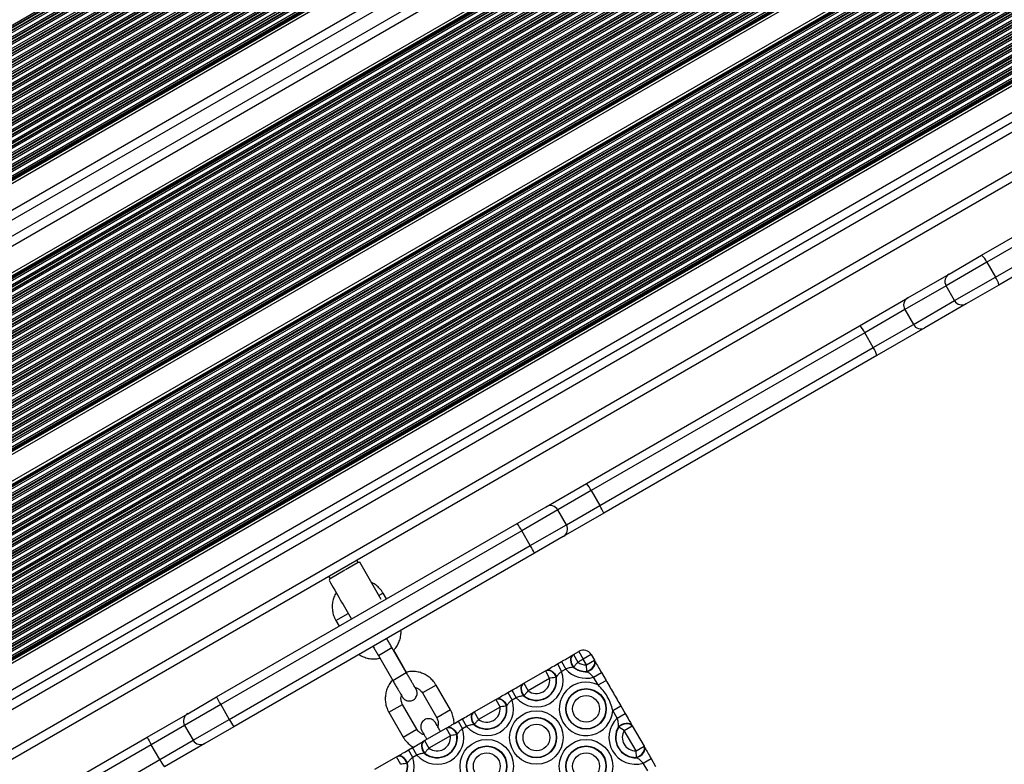
# Model space of a CAD drawing. Units: millimetres. Extents: x 504 to 13778, y 513 to 18132.
# Drawn here: x 9698 to 10041, y 6767 to 7026 of the extents above; entities that cross this region are included whole.
import ezdxf

# ---------------------------------------------------------------- set-up
doc = ezdxf.new("R2010")
doc.units = ezdxf.units.MM
doc.header["$LTSCALE"] = 100

msp = doc.modelspace()

# ---------------------------------------------------------------- linework, layer by layer
at = {"color": 8, "linetype": 'Continuous', "lineweight": 25}
for p, q in [((10063.58, 7237.07), (9325.47, 6810.92)), ((10063.88, 7236.55), (9325.77, 6810.4)), ((10063.96, 7236.41), (9325.85, 6810.26)), ((10064.31, 7235.81), (9326.2, 6809.67)), ((10064.39, 7235.67), (9326.28, 6809.53)), ((10064.69, 7235.16), (9326.58, 6809.01)), ((10065.33, 7234.04), (9327.22, 6807.89)), ((10065.63, 7233.52), (9327.52, 6807.37)), ((10065.71, 7233.38), (9327.6, 6807.23)), ((10066.06, 7232.78), (9327.95, 6806.63)), ((10066.14, 7232.64), (9328.03, 6806.49)), ((10066.44, 7232.12), (9328.33, 6805.98)), ((10067.08, 7231.01), (9328.97, 6804.86)), ((10067.38, 7230.49), (9329.27, 6804.34)), ((10067.46, 7230.35), (9329.35, 6804.2)), ((10067.81, 7229.75), (9329.7, 6803.6)), ((10067.89, 7229.61), (9329.78, 6803.46)), ((10068.19, 7229.09), (9330.08, 6802.94)), ((10068.83, 7227.98), (9330.72, 6801.83)), ((10069.13, 7227.46), (9331.02, 6801.31)), ((10069.21, 7227.32), (9331.1, 6801.17)), ((10069.56, 7226.72), (9331.45, 6800.57)), ((10069.64, 7226.58), (9331.53, 6800.43)), ((10069.94, 7226.06), (9331.83, 6799.91)), ((10070.58, 7224.95), (9332.47, 6798.8)), ((10070.88, 7224.43), (9332.77, 6798.28)), ((10070.96, 7224.29), (9332.85, 6798.14)), ((10071.31, 7223.69), (9333.2, 6797.54)), ((10071.39, 7223.55), (9333.28, 6797.4)), ((10071.69, 7223.03), (9333.58, 6796.88)), ((10072.33, 7221.91), (9334.22, 6795.77)), ((10072.63, 7221.4), (9334.52, 6795.25)), ((10072.71, 7221.26), (9334.6, 6795.11)), ((10073.06, 7220.66), (9334.95, 6794.51)), ((10073.14, 7220.52), (9335.03, 6794.37)), ((10073.44, 7220), (9335.33, 6793.85)), ((10074.08, 7218.88), (9335.97, 6792.73)), ((10074.38, 7218.36), (9336.27, 6792.22)), ((10074.46, 7218.23), (9336.35, 6792.08)), ((10074.81, 7217.63), (9336.7, 6791.48)), ((10074.89, 7217.49), (9336.78, 6791.34)), ((10075.19, 7216.97), (9337.08, 6790.82)), ((10075.83, 7215.85), (9337.72, 6789.7)), ((10076.13, 7215.33), (9338.02, 6789.18)), ((10076.21, 7215.19), (9338.1, 6789.05)), ((10076.56, 7214.6), (9338.45, 6788.45)), ((10076.64, 7214.46), (9338.53, 6788.31)), ((10076.94, 7213.94), (9338.83, 6787.79)), ((10077.58, 7212.82), (9339.47, 6786.67)), ((10077.88, 7212.3), (9339.77, 6786.15)), ((10077.96, 7212.16), (9339.85, 6786.01)), ((10078.31, 7211.57), (9340.2, 6785.42)), ((10078.39, 7211.43), (9340.28, 6785.28)), ((10078.69, 7210.91), (9340.58, 6784.76)), ((10079.33, 7209.79), (9341.22, 6783.64)), ((10079.63, 7209.27), (9341.52, 6783.12)), ((10079.71, 7209.13), (9341.6, 6782.98)), ((10080.06, 7208.53), (9341.95, 6782.39)), ((10080.14, 7208.39), (9342.03, 6782.25)), ((10080.44, 7207.88), (9342.33, 6781.73)), ((10081.08, 7206.76), (9342.97, 6780.61)), ((10081.38, 7206.24), (9343.27, 6780.09)), ((10081.46, 7206.1), (9343.35, 6779.95)), ((10081.81, 7205.5), (9343.7, 6779.35)), ((10081.89, 7205.36), (9343.78, 6779.21)), ((10082.19, 7204.84), (9344.08, 6778.7)), ((10082.83, 7203.73), (9344.72, 6777.58)), ((10083.13, 7203.21), (9345.02, 6777.06)), ((10083.21, 7203.07), (9345.1, 6776.92)), ((10083.56, 7202.47), (9345.45, 6776.32)), ((10083.64, 7202.33), (9345.53, 6776.18)), ((10083.94, 7201.81), (9345.83, 6775.67)), ((10084.58, 7200.7), (9346.47, 6774.55)), ((10084.88, 7200.18), (9346.77, 6774.03)), ((10084.96, 7200.04), (9346.85, 6773.89)), ((10085.31, 7199.44), (9347.2, 6773.29)), ((10085.39, 7199.3), (9347.28, 6773.15)), ((10085.69, 7198.78), (9347.58, 6772.63)), ((10086.33, 7197.67), (9348.22, 6771.52)), ((10086.63, 7197.15), (9348.52, 6771)), ((10086.71, 7197.01), (9348.6, 6770.86)), ((10086.92, 7196.65), (9348.81, 6770.51)), ((10087.03, 7196.45), (9348.92, 6770.3)), ((10091.51, 7188.7), (9353.4, 6762.55)), ((9358.8, 6753.2), (10096.91, 7179.34)), ((9383.44, 6757.08), (10101.39, 7171.59)), ((9384.09, 6757.19), (10101.51, 7171.39)), ((9385.13, 6757.32), (10101.71, 7171.04)), ((9385.51, 6757.35), (10101.79, 7170.9)), ((9386.81, 6757.41), (10102.09, 7170.38)), ((9389.22, 6757.31), (10102.73, 7169.26)), ((9390.1, 6757.13), (10103.03, 7168.74)), ((9390.29, 6757.06), (10103.11, 7168.6)), ((9391.42, 6756.91), (10103.46, 7168)), ((9391.63, 6756.84), (10103.54, 7167.86)), ((9392.41, 6756.6), (10103.84, 7167.35)), ((9394.08, 6756.08), (10104.48, 7166.23)), ((9394.74, 6755.77), (10104.78, 7165.71)), ((9394.91, 6755.68), (10104.86, 7165.57)), ((9395.62, 6755.29), (10105.21, 7164.97)), ((9395.78, 6755.2), (10105.29, 7164.83)), ((9396.4, 6754.87), (10105.59, 7164.31)), ((9397.65, 6754.1), (10106.23, 7163.2)), ((9398.13, 6753.69), (10106.53, 7162.68)), ((9398.27, 6753.57), (10106.61, 7162.54)), ((9398.83, 6753.1), (10106.96, 7161.94)), ((9398.96, 6752.99), (10107.04, 7161.8)), ((9399.44, 6752.58), (10107.34, 7161.28)), ((9400.49, 6751.69), (10107.98, 7160.17)), ((9400.96, 6751.27), (10108.28, 7159.65)), ((9401.06, 6751.15), (10108.36, 7159.51)), ((9401.49, 6750.6), (10108.71, 7158.91)), ((9401.59, 6750.47), (10108.79, 7158.77)), ((9401.97, 6750), (10109.09, 7158.25)), ((9402.78, 6748.98), (10109.73, 7157.14)), ((9403.16, 6748.5), (10110.03, 7156.62)), ((9403.26, 6748.37), (10110.11, 7156.48)), ((9403.69, 6747.83), (10110.46, 7155.88)), ((9403.79, 6747.7), (10110.54, 7155.74)), ((9404.15, 6747.22), (10110.84, 7155.22)), ((9404.8, 6746.1), (10111.48, 7154.1)), ((9428.98, 6759.37), (10111.78, 7153.59)), ((9429.56, 6759.52), (10111.86, 7153.45)), ((9430.81, 6759.44), (10112.21, 7152.85)), ((9431.02, 6759.38), (10112.29, 7152.71)), ((9431.66, 6759.06), (10112.59, 7152.19)), ((9432.58, 6758.1), (10113.23, 7151.07)), ((9432.88, 6757.58), (10113.53, 7150.56)), ((9432.96, 6757.44), (10113.61, 7150.42)), ((9433.31, 6756.84), (10113.96, 7149.82)), ((9433.39, 6756.7), (10114.04, 7149.68)), ((9433.69, 6756.19), (10114.34, 7149.16)), ((9434.33, 6755.07), (10114.98, 7148.04)), ((9434.63, 6754.55), (10115.28, 7147.52)), ((9434.71, 6754.41), (10115.36, 7147.38)), ((9435.06, 6753.81), (10115.71, 7146.79)), ((9435.14, 6753.67), (10115.79, 7146.65)), ((9435.44, 6753.15), (10116.09, 7146.13)), ((9436.08, 6752.04), (10116.73, 7145.01)), ((9436.38, 6751.52), (10117.03, 7144.49)), ((9436.46, 6751.38), (10117.11, 7144.35)), ((9436.81, 6750.78), (10117.46, 7143.76)), ((9436.89, 6750.64), (10117.54, 7143.62)), ((9437.19, 6750.12), (10117.84, 7143.1)), ((9437.83, 6749.01), (10116.75, 7140.98)), ((9438.13, 6748.49), (10117.05, 7140.46)), ((9438.21, 6748.35), (10117.13, 7140.32)), ((9438.56, 6747.75), (10117.48, 7139.72)), ((9438.64, 6747.61), (10117.56, 7139.58)), ((9438.94, 6747.09), (10117.86, 7139.07)), ((9439.58, 6745.98), (10118.5, 7137.95)), ((9439.88, 6745.46), (10118.8, 7137.43)), ((9439.96, 6745.32), (10118.88, 7137.29)), ((9440.31, 6744.72), (10119.23, 7136.69)), ((9440.39, 6744.58), (10119.31, 7136.55)), ((9440.69, 6744.06), (10119.61, 7136.04)), ((9441.33, 6742.94), (10120.25, 7134.92)), ((9441.63, 6742.43), (10120.55, 7134.4)), ((9441.71, 6742.29), (10120.63, 7134.26)), ((9442.06, 6741.69), (10120.98, 7133.66)), ((9442.14, 6741.55), (10121.06, 7133.52)), ((9442.44, 6741.03), (10121.36, 7133)), ((9443.08, 6739.91), (10122, 7131.89)), ((9443.38, 6739.39), (10122.3, 7131.37)), ((9443.46, 6739.26), (10121.94, 7130.98)), ((9443.81, 6738.66), (10121.25, 7129.78)), ((9443.89, 6738.52), (10121.16, 7129.54)), ((9444.19, 6738), (10120.92, 7128.71)), ((9444.83, 6736.88), (10120.89, 7127.21)), ((9445.13, 6736.36), (10121.19, 7126.69)), ((9445.21, 6736.22), (10121.27, 7126.55)), ((9445.56, 6735.63), (10121.62, 7125.95)), ((9445.64, 6735.49), (10121.7, 7125.81)), ((9445.94, 6734.97), (10122, 7125.29)), ((9446.58, 6733.85), (10122.64, 7124.17)), ((9446.88, 6733.33), (10122.94, 7123.66)), ((9446.96, 6733.19), (10123.02, 7123.52)), ((9447.17, 6732.84), (10123.23, 7123.16)), ((9447.28, 6732.64), (10123.35, 7122.96)), ((9452.23, 6724.05), (10131.16, 7116.03)), ((9452.33, 6723.84), (10131.27, 7115.83)), ((9452.47, 6723.45), (10131.48, 7115.47)), ((9452.5, 6723.28), (10131.56, 7115.33)), ((9452.56, 6722.62), (10131.86, 7114.81)), ((9396.42, 6688.03), (10132.8, 7113.18)), ((9396.5, 6687.89), (10132.88, 7113.04)), ((9396.85, 6687.29), (10133.23, 7112.44)), ((9396.93, 6687.15), (10133.31, 7112.3)), ((9397.23, 6686.64), (10133.61, 7111.78)), ((9410.19, 6692.63), (10133.8, 7110.4)), ((9451.8, 6720.7), (10132.5, 7113.7)), ((9414.22, 6694.27), (10130.37, 7107.73)), ((9415.03, 6694.54), (10129.73, 7107.18)), ((9417.93, 6695.42), (10127.52, 7105.1)), ((9418.52, 6695.58), (10127.09, 7104.67)), ((9420.53, 6696.05), (10125.67, 7103.16)), ((9424.21, 6696.68), (10123.28, 7100.29)), ((9425.72, 6696.86), (10122.37, 7099.07)), ((9426.11, 6696.9), (10122.14, 7098.75)), ((9427.71, 6697.03), (10121.23, 7097.43)), ((9428.07, 6697.05), (10120.79, 7096.99)), ((9429.36, 6697.1), (10120.19, 7095.96)), ((9431.95, 6697.11), (10118.9, 7093.72)), ((9492.99, 6731.66), (10059.03, 7058.46)), ((9493.35, 6731.68), (10058.84, 7058.17)), ((9494.39, 6731.49), (10058.48, 7057.16)), ((9494.58, 6731.41), (10058.46, 7056.96)), ((9495.16, 6731.05), (10058.47, 7056.28)), ((9496, 6730.05), (10058.92, 7055.05)), ((9496.3, 6729.53), (10059.22, 7054.53)), ((9496.38, 6729.39), (10059.3, 7054.39)), ((9496.73, 6728.79), (10059.65, 7053.79)), ((9496.81, 6728.65), (10059.73, 7053.65)), ((9497.11, 6728.14), (10060.03, 7053.14)), ((9497.75, 6727.02), (10060.67, 7052.02)), ((9498.05, 6726.5), (10060.97, 7051.5)), ((9498.13, 6726.36), (10061.05, 7051.36)), ((9498.48, 6725.76), (10060.96, 7050.51)), ((9498.56, 6725.62), (10061.04, 7050.37)), ((9498.86, 6725.1), (10061.34, 7049.85)), ((9499.5, 6723.99), (10061.99, 7048.74)), ((9499.8, 6723.47), (10062.29, 7048.22)), ((9499.88, 6723.33), (10062.37, 7048.08)), ((9500.23, 6722.73), (10062.71, 7047.48)), ((9500.31, 6722.59), (10062.79, 7047.34)), ((9500.61, 6722.07), (10063.09, 7046.82)), ((9501.25, 6720.96), (10063.74, 7045.71)), ((9501.55, 6720.44), (10064.04, 7045.19)), ((9501.63, 6720.3), (10064.12, 7045.05)), ((9501.98, 6719.7), (10064.46, 7044.45)), ((9502.06, 6719.56), (10064.54, 7044.31)), ((9502.36, 6719.04), (10064.84, 7043.79)), ((9503, 6717.92), (10065.49, 7042.67)), ((9503.3, 6717.41), (10065.79, 7042.16)), ((9503.38, 6717.27), (10065.87, 7042.02)), ((9503.73, 6716.67), (10066.21, 7041.42)), ((9503.81, 6716.53), (10066.29, 7041.28)), ((9504.11, 6716.01), (10066.59, 7040.76)), ((9504.75, 6714.89), (10067.24, 7039.64)), ((9505.05, 6714.38), (10067.54, 7039.13)), ((9505.13, 6714.24), (10067.62, 7038.99)), ((9505.48, 6713.64), (10067.96, 7038.39)), ((9505.56, 6713.5), (10068.04, 7038.25)), ((9505.86, 6712.98), (10068.34, 7037.73)), ((9513.66, 6716), (10061.89, 7032.51)), ((9515.52, 6716.38), (10060.75, 7031.16)), ((9515.88, 6716.4), (10060.44, 7030.8)), ((9517.38, 6716.47), (10059.39, 7029.39)), ((9517.74, 6716.49), (10059.24, 7029.12)), ((9519.04, 6716.55), (10058.7, 7028.12)), ((9521.14, 6716.27), (10057.75, 7026.09)), ((9522.04, 6716.1), (10057.49, 7025.24)), ((9522.28, 6716.05), (10057.42, 7025.02)), ((9523.3, 6715.85), (10057.12, 7024.04)), ((9523.55, 6715.8), (10057.05, 7023.82)), ((9524.08, 6715.42), (10057.12, 7023.17)), ((9525.84, 6714.94), (10056.65, 7021.41)), ((10174.16, 7021.95), (10035.17, 6941.71)), ((9526.49, 6714.63), (10056.6, 7020.69)), ((9526.66, 6714.54), (10056.59, 7020.5)), ((9527.37, 6714.15), (10056.58, 7019.69)), ((9527.53, 6714.06), (10056.58, 7019.5)), ((9528.11, 6713.7), (10056.59, 7018.82)), ((9529.29, 6712.9), (10056.7, 7017.39)), ((9529.81, 6712.5), (10056.78, 7016.75)), ((9529.95, 6712.4), (10056.8, 7016.58)), ((9530.52, 6711.93), (10056.93, 7015.85)), ((9530.65, 6711.82), (10056.96, 7015.68)), ((9531.11, 6711.4), (10057.09, 7015.07)), ((9532.07, 6710.46), (10057.42, 7013.77)), ((9532.48, 6710), (10057.61, 7013.19)), ((9532.59, 6709.88), (10057.66, 7013.03)), ((9532.86, 6709.57), (10057.8, 7012.64)), ((9533.02, 6709.39), (10057.88, 7012.42)), ((9537.1, 6701.4), (10062.75, 7004.89)), ((9537.72, 6694.84), (10068.12, 7001.06)), ((9527.68, 6675.19), (10090.16, 6999.94)), ((9897.14, 6862.02), (9885.49, 6855.29)), ((9888.49, 6850.09), (9900.14, 6856.82)), ((9885.49, 6855.29), (9872.89, 6848.02)), ((9875.89, 6842.82), (9888.49, 6850.09)), ((9824.51, 6826.23), (9823.07, 6825.39)), ((9808.06, 6816.73), (9812.36, 6819.21)), ((9822.87, 6804.49), (9827.63, 6807.24)), ((9827.87, 6795.83), (9832.63, 6798.58)), ((9843.01, 6794.18), (9838.25, 6791.43)), ((9767.88, 6787.39), (9755.28, 6780.12)), ((9826.56, 6784.68), (9831.32, 6787.43)), ((9848.01, 6785.52), (9843.25, 6782.77)), ((9758.28, 6774.92), (9770.88, 6782.19)), ((9755.28, 6780.12), (9743.63, 6773.39)), ((9831.56, 6776.02), (9836.32, 6778.77)), ((9746.63, 6768.19), (9758.28, 6774.92))]:
    msp.add_line(p, q, dxfattribs=at)
at = {"color": 7, "linetype": 'Continuous', "lineweight": 25}
for p, q in [((10087.49, 7195.66), (9349.38, 6769.51)), ((10093.01, 7186.1), (9354.9, 6759.95)), ((9357.3, 6755.79), (10095.41, 7181.94)), ((9379.98, 6756.14), (10100.93, 7172.38)), ((9447.74, 6731.85), (10124.2, 7122.4)), ((9451.78, 6724.85), (10130.7, 7116.82)), ((10038.17, 6936.51), (10210.2, 7035.84)), ((10211.13, 7032.91), (10039.35, 6933.73)), ((10033.35, 6944.12), (10165.95, 7020.68)), ((9533.59, 6708.66), (10058.22, 7011.56)), ((9537.66, 6698.27), (10065.18, 7002.83)), ((9529.18, 6672.59), (10091.66, 6997.34)), ((10021.96, 6937.55), (10033.35, 6944.12)), ((10035.17, 6941.71), (10020.93, 6933.49)), ((10035.17, 6941.71), (10038.17, 6936.51)), ((10007.56, 6929.23), (10021.96, 6937.55)), ((10023.93, 6928.29), (10038.17, 6936.51)), ((10020.93, 6933.49), (10006.53, 6925.17)), ((10023.93, 6928.29), (10020.93, 6933.49)), ((10039.35, 6933.73), (10027.96, 6927.15)), ((9990.78, 6919.54), (10007.56, 6929.23)), ((10006.53, 6925.17), (9992.54, 6917.1)), ((10006.53, 6925.17), (10009.53, 6919.98)), ((10009.53, 6919.98), (10023.93, 6928.29)), ((10027.96, 6927.15), (10013.56, 6918.84)), ((9895.52, 6864.55), (9990.78, 6919.54)), ((9995.54, 6911.9), (10009.53, 6919.98)), ((10013.56, 6918.84), (9996.78, 6909.15)), ((9992.54, 6917.1), (9897.14, 6862.02)), ((9995.54, 6911.9), (9992.54, 6917.1)), ((9900.14, 6856.82), (9995.54, 6911.9)), ((9996.78, 6909.15), (9901.52, 6854.15)), ((9881.39, 6856.39), (9895.52, 6864.55)), ((9897.14, 6862.02), (9900.14, 6856.82)), ((9871.32, 6850.57), (9881.39, 6856.39)), ((9888.49, 6850.09), (9885.49, 6855.29)), ((9901.52, 6854.15), (9887.39, 6846)), ((9766.46, 6790.03), (9871.32, 6850.57)), ((9872.89, 6848.02), (9767.88, 6787.39)), ((9875.89, 6842.82), (9872.89, 6848.02)), ((9887.39, 6846), (9877.32, 6840.18)), ((9770.88, 6782.19), (9875.89, 6842.82)), ((9877.32, 6840.18), (9772.46, 6779.64)), ((9815.8, 6836.98), (9811.37, 6834.43)), ((9815.8, 6836.98), (9815.33, 6837.8)), ((9823.84, 6824.05), (9816.36, 6837)), ((9811.21, 6834.21), (9806.04, 6831.22)), ((9805.51, 6832.13), (9806.04, 6831.22)), ((9825.67, 6824.22), (9824.51, 6826.23)), ((9808.06, 6816.73), (9809.22, 6814.72)), ((9832.63, 6798.58), (9827.63, 6807.24)), ((9832.7, 6798.62), (9828.22, 6806.38)), ((9890.71, 6804.66), (9890.83, 6804.73)), ((9890.96, 6804.8), (9892.81, 6805.87)), ((9890.96, 6804.8), (9892.46, 6802.2)), ((9892.81, 6805.87), (9892.98, 6805.97)), ((9892.81, 6805.87), (9894.31, 6803.27)), ((9897.08, 6804.87), (9894.31, 6803.27)), ((9897.08, 6804.87), (9898.26, 6802.82)), ((9822.87, 6804.49), (9827.87, 6795.83)), ((9885.32, 6801.55), (9886.78, 6802.39)), ((9885.32, 6801.55), (9886.82, 6798.95)), ((9886.78, 6802.39), (9888.28, 6799.79)), ((9894.31, 6803.27), (9892.46, 6802.2)), ((9895.49, 6801.22), (9894.31, 6803.27)), ((9895.49, 6801.22), (9898.26, 6802.82)), ((9898.26, 6802.82), (9898.33, 6802.7)), ((9873.64, 6794.8), (9881.14, 6799.13)), ((9881.14, 6799.13), (9882.64, 6796.53)), ((9881.27, 6799.21), (9881.39, 6799.28)), ((9888.28, 6799.79), (9886.82, 6798.95)), ((9891.01, 6800.47), (9890.88, 6800.41)), ((9895.56, 6798.96), (9895.49, 6801.22)), ((9895.67, 6798.84), (9895.56, 6798.96)), ((9897.96, 6796.95), (9900.73, 6798.55)), ((9900.73, 6798.55), (9902.3, 6795.82)), ((9873.39, 6794.66), (9873.51, 6794.73)), ((9873.64, 6794.8), (9875.14, 6792.2)), ((9882.64, 6796.53), (9875.14, 6792.2)), ((9884.98, 6797.01), (9884.87, 6796.93)), ((9899.53, 6794.22), (9897.96, 6796.95)), ((9899.53, 6794.22), (9902.3, 6795.82)), ((9838.25, 6791.43), (9843.25, 6782.77)), ((9848.01, 6785.52), (9843.01, 6794.18)), ((9868, 6791.55), (9869.46, 6792.39)), ((9868, 6791.55), (9869.5, 6788.95)), ((9869.46, 6792.39), (9870.96, 6789.79)), ((9756.38, 6784.21), (9766.46, 6790.03)), ((9856.32, 6784.8), (9863.82, 6789.13)), ((9863.82, 6789.13), (9865.32, 6786.53)), ((9863.95, 6789.21), (9864.07, 6789.28)), ((9870.96, 6789.79), (9869.5, 6788.95)), ((9873.69, 6790.47), (9873.55, 6790.41)), ((9742.25, 6776.05), (9756.38, 6784.21)), ((9767.88, 6787.39), (9770.88, 6782.19)), ((9826.56, 6784.68), (9831.56, 6776.02)), ((9836.32, 6778.77), (9831.32, 6787.43)), ((9856.07, 6784.66), (9856.19, 6784.73)), ((9856.32, 6784.8), (9857.82, 6782.2)), ((9865.32, 6786.53), (9857.82, 6782.2)), ((9867.66, 6787.01), (9867.55, 6786.93)), ((9904.64, 6785.37), (9907.41, 6786.97)), ((9906.22, 6782.64), (9904.64, 6785.37)), ((9906.22, 6782.64), (9908.99, 6784.24)), ((9907.41, 6786.97), (9908.99, 6784.24)), ((9850.68, 6781.55), (9852.14, 6782.39)), ((9850.68, 6781.55), (9852.18, 6778.95)), ((9852.14, 6782.39), (9853.64, 6779.79)), ((9755.28, 6780.12), (9758.28, 6774.92)), ((9772.46, 6779.64), (9762.38, 6773.82)), ((9839, 6774.8), (9846.5, 6779.13)), ((9846.5, 6779.13), (9848, 6776.53)), ((9846.63, 6779.21), (9846.75, 6779.28)), ((9853.64, 6779.79), (9852.18, 6778.95)), ((9856.37, 6780.47), (9856.23, 6780.41)), ((9906.76, 6779.56), (9906.71, 6779.71)), ((9908.68, 6778.37), (9906.76, 6779.56)), ((9908.68, 6778.37), (9911.46, 6779.97)), ((9912.81, 6771.22), (9908.68, 6778.37)), ((9911.39, 6780.09), (9911.46, 6779.97)), ((9911.46, 6779.97), (9915.58, 6772.82)), ((9647, 6721.06), (9742.25, 6776.05)), ((9762.38, 6773.82), (9748.25, 6765.66)), ((9838.75, 6774.66), (9838.87, 6774.73)), ((9839, 6774.8), (9840.5, 6772.2)), ((9848, 6776.53), (9840.5, 6772.2)), ((9850.34, 6777.01), (9850.23, 6776.93)), ((9743.63, 6773.39), (9648.23, 6718.31)), ((9746.63, 6768.19), (9743.63, 6773.39)), ((9833.36, 6771.55), (9834.82, 6772.39)), ((9834.86, 6768.95), (9833.36, 6771.55)), ((9836.32, 6769.79), (9834.82, 6772.39)), ((9839.05, 6770.47), (9838.91, 6770.41)), ((9912.81, 6771.22), (9915.58, 6772.82)), ((9912.89, 6768.96), (9912.81, 6771.22)), ((9915.58, 6772.82), (9915.65, 6772.7)), ((9651.23, 6713.11), (9746.63, 6768.19)), ((9821.68, 6764.8), (9829.18, 6769.13)), ((9830.68, 6766.53), (9829.18, 6769.13)), ((9829.31, 6769.21), (9829.43, 6769.28)), ((9833.02, 6767.01), (9832.91, 6766.93)), ((9836.32, 6769.79), (9834.86, 6768.95)), ((9912.99, 6768.84), (9912.89, 6768.96)), ((9915.28, 6766.95), (9918.05, 6768.55)), ((9916.85, 6764.22), (9915.28, 6766.95)), ((9918.05, 6768.55), (9919.62, 6765.82))]:
    msp.add_line(p, q, dxfattribs=at)
at = {"color": 7, "linetype": 'Continuous', "lineweight": 25, "flags": 128}
for points in [[(9890.83, 6804.73), (9890.47, 6804.43), (9890.2, 6804.01), (9890.05, 6803.49), (9890.01, 6802.9), (9890.1, 6802.27), (9890.3, 6801.63), (9890.61, 6801.02), (9891.01, 6800.47)], [(9890.71, 6804.66), (9890.35, 6804.36), (9890.09, 6803.94), (9889.93, 6803.43), (9889.89, 6802.84), (9889.98, 6802.21), (9890.18, 6801.58), (9890.48, 6800.97), (9890.88, 6800.41)], [(9895.56, 6798.96), (9896.26, 6799.24), (9896.92, 6799.63), (9897.49, 6800.11), (9897.95, 6800.65), (9898.27, 6801.22), (9898.44, 6801.8), (9898.43, 6802.34), (9898.26, 6802.82)], [(9895.67, 6798.84), (9896.36, 6799.12), (9897.01, 6799.51), (9897.58, 6799.99), (9898.04, 6800.53), (9898.35, 6801.11), (9898.51, 6801.68), (9898.5, 6802.22), (9898.33, 6802.7)], [(9881.27, 6799.21), (9881.71, 6799.37), (9882.21, 6799.39), (9882.74, 6799.27), (9883.26, 6799), (9883.77, 6798.61), (9884.22, 6798.12), (9884.59, 6797.55), (9884.87, 6796.93)], [(9881.39, 6799.28), (9881.83, 6799.44), (9882.33, 6799.46), (9882.85, 6799.34), (9883.38, 6799.08), (9883.88, 6798.69), (9884.33, 6798.2), (9884.7, 6797.63), (9884.98, 6797.01)], [(9873.39, 6794.66), (9873.03, 6794.36), (9872.76, 6793.94), (9872.61, 6793.43), (9872.57, 6792.84), (9872.66, 6792.21), (9872.85, 6791.58), (9873.16, 6790.97), (9873.55, 6790.41)], [(9873.51, 6794.73), (9873.15, 6794.43), (9872.88, 6794.01), (9872.73, 6793.49), (9872.69, 6792.9), (9872.78, 6792.27), (9872.98, 6791.63), (9873.29, 6791.02), (9873.69, 6790.47)], [(9863.95, 6789.21), (9864.39, 6789.37), (9864.89, 6789.39), (9865.42, 6789.27), (9865.94, 6789), (9866.45, 6788.61), (9866.9, 6788.12), (9867.27, 6787.55), (9867.55, 6786.93)], [(9864.07, 6789.28), (9864.51, 6789.44), (9865, 6789.46), (9865.53, 6789.34), (9866.06, 6789.08), (9866.56, 6788.69), (9867.01, 6788.2), (9867.38, 6787.63), (9867.66, 6787.01)], [(9856.07, 6784.66), (9855.71, 6784.36), (9855.44, 6783.94), (9855.29, 6783.43), (9855.25, 6782.84), (9855.34, 6782.21), (9855.53, 6781.58), (9855.84, 6780.97), (9856.23, 6780.41)], [(9856.19, 6784.73), (9855.83, 6784.43), (9855.56, 6784.01), (9855.41, 6783.49), (9855.37, 6782.9), (9855.46, 6782.27), (9855.66, 6781.63), (9855.97, 6781.02), (9856.37, 6780.47)], [(9906.71, 6779.71), (9907.3, 6780.17), (9907.96, 6780.54), (9908.66, 6780.79), (9909.36, 6780.92), (9910.02, 6780.9), (9910.59, 6780.75), (9911.06, 6780.48), (9911.39, 6780.09)], [(9906.76, 6779.56), (9907.35, 6780.03), (9908.02, 6780.4), (9908.72, 6780.66), (9909.42, 6780.79), (9910.08, 6780.78), (9910.66, 6780.63), (9911.13, 6780.35), (9911.46, 6779.97)], [(9846.63, 6779.21), (9847.07, 6779.37), (9847.57, 6779.39), (9848.1, 6779.27), (9848.62, 6779), (9849.13, 6778.61), (9849.58, 6778.12), (9849.95, 6777.55), (9850.23, 6776.93)], [(9846.75, 6779.28), (9847.19, 6779.44), (9847.68, 6779.46), (9848.21, 6779.34), (9848.74, 6779.08), (9849.24, 6778.69), (9849.69, 6778.2), (9850.06, 6777.63), (9850.34, 6777.01)], [(9838.75, 6774.66), (9838.39, 6774.36), (9838.12, 6773.94), (9837.97, 6773.43), (9837.93, 6772.84), (9838.01, 6772.21), (9838.21, 6771.58), (9838.52, 6770.97), (9838.91, 6770.41)], [(9838.87, 6774.73), (9838.51, 6774.43), (9838.24, 6774.01), (9838.09, 6773.49), (9838.05, 6772.9), (9838.14, 6772.27), (9838.34, 6771.63), (9838.65, 6771.02), (9839.05, 6770.47)], [(9912.89, 6768.96), (9913.58, 6769.24), (9914.24, 6769.63), (9914.81, 6770.11), (9915.27, 6770.65), (9915.59, 6771.22), (9915.76, 6771.8), (9915.75, 6772.34), (9915.58, 6772.82)], [(9912.99, 6768.84), (9913.68, 6769.12), (9914.33, 6769.51), (9914.9, 6769.99), (9915.36, 6770.53), (9915.67, 6771.11), (9915.83, 6771.68), (9915.82, 6772.22), (9915.65, 6772.7)], [(9832.91, 6766.93), (9832.63, 6767.55), (9832.26, 6768.12), (9831.8, 6768.61), (9831.3, 6769), (9830.78, 6769.27), (9830.25, 6769.39), (9829.75, 6769.37), (9829.31, 6769.21)], [(9833.02, 6767.01), (9832.74, 6767.63), (9832.37, 6768.2), (9831.92, 6768.69), (9831.41, 6769.08), (9830.89, 6769.34), (9830.36, 6769.46), (9829.87, 6769.44), (9829.43, 6769.28)]]:
    msp.add_lwpolyline(points, dxfattribs=at)
at = {"color": 7, "linetype": 'Continuous', "lineweight": 25}
for centre, radius in [((9895.33, 6785.89), 7.06), ((9895.33, 6785.89), 6.94), ((9895.33, 6785.89), 4.67), ((9878.01, 6775.89), 9.33), ((9878.01, 6775.89), 7.06), ((9878.01, 6775.89), 6.94), ((9878.01, 6775.89), 4.67), ((9860.69, 6765.89), 9.33), ((9895.33, 6765.89), 9.33), ((9860.69, 6765.89), 7.06), ((9860.69, 6765.89), 6.94), ((9860.69, 6765.89), 4.67), ((9895.33, 6765.89), 7.06), ((9895.33, 6765.89), 6.94), ((9895.33, 6765.89), 4.67)]:
    msp.add_circle(centre, radius, dxfattribs=at)
for centre, radius, start, end in [((10029.21, 6939.12), 6.49, 23.4602, 50.396), ((10023.48, 6935), 2.96, 120.7534, 210.7341), ((10032.95, 6932.65), 6.49, 9.604, 36.5398), ((10009.08, 6926.69), 2.96, 120.7534, 210.7341), ((10026.51, 6929.74), 2.96, 209.2659, 299.2466), ((9985.63, 6913.96), 7.59, 24.3888, 47.3063), ((10012.11, 6921.42), 2.96, 209.2659, 299.2466), ((9989.37, 6907.48), 7.59, 12.6937, 35.6112), ((9882.45, 6854.4), 16.54, 27.4072, 37.8216), ((9882.89, 6853.79), 3, 30, 120), ((9886.2, 6847.91), 16.54, 22.1784, 32.5928), ((9851.24, 6836.38), 24.58, 28.2535, 35.2527), ((9885.89, 6848.59), 3, 300, 30), ((9854.99, 6829.89), 24.58, 24.7473, 31.7465), ((9816.36, 6828), 9, 90, 93.6122), ((9813.53, 6826.24), 9, 146.3878, 150.0005), ((10075.79, 6980.14), 308.62, 208.9528, 210.3999), ((10177.74, 7034.37), 424.03, 209.7487, 210.78), ((9894.48, 6803.37), 3, 30, 120), ((9895.33, 6805.89), 4.67, 232.1292, 271.9244), ((9878.01, 6795.89), 9.33, 220.8842, 19.1158), ((9895.33, 6805.89), 9.33, 220.8842, 286.3546), ((9895.33, 6805.89), 7.06, 230.8762, 272.7204), ((9895.33, 6805.89), 6.94, 231.4466, 271.9244), ((9878.01, 6795.89), 7.06, 230.8762, 9.1238), ((9878.01, 6795.89), 6.94, 231.4466, 8.5534), ((9878.01, 6795.89), 4.67, 232.1292, 7.8708), ((9895.33, 6785.89), 9.33, 63.2362, 356.7638), ((9788.78, 6800.32), 24.58, 204.7473, 211.7465), ((9860.69, 6785.89), 9.33, 220.8842, 19.1158), ((9757.88, 6781.62), 3, 120, 210), ((9860.69, 6785.89), 7.06, 230.8762, 9.1238), ((9860.69, 6785.89), 6.94, 231.4466, 8.5534), ((9860.69, 6785.89), 4.67, 232.1292, 7.8708), ((9792.53, 6793.83), 24.58, 208.2535, 215.2527), ((9912.65, 6775.89), 9.33, 133.6454, 286.3546), ((9843.37, 6775.89), 9.33, 220.8842, 19.1158), ((9912.65, 6775.89), 7.06, 147.2796, 272.7204), ((9912.65, 6775.89), 6.94, 148.0756, 271.9244), ((9912.65, 6775.89), 4.67, 148.0756, 271.9244), ((9757.57, 6782.3), 16.54, 202.1784, 212.5928), ((9760.88, 6776.42), 3, 210, 300), ((9843.37, 6775.89), 7.06, 230.8762, 9.1238), ((9843.37, 6775.89), 6.94, 231.4466, 8.5534), ((9843.37, 6775.89), 4.67, 232.1292, 7.8708), ((9761.32, 6775.81), 16.54, 207.4072, 217.8216), ((9826.05, 6765.89), 9.33, 220.8842, 19.1158), ((9826.05, 6765.89), 7.06, 230.8762, 9.1238), ((9826.05, 6765.89), 6.94, 231.4466, 8.5534)]:
    msp.add_arc(centre, radius, start, end, dxfattribs=at)
for points, knots in [([(9824.51, 6826.23), (9824.32, 6826.53), (9823.83, 6827.33), (9822.8, 6828.45), (9821.61, 6829.42), (9820.75, 6829.83), (9820.41, 6829.99)], [0, 0, 0, 0, 0.19005, 0.496324, 0.802858, 1, 1, 1, 1]), ([(9808.23, 6826.45), (9808.13, 6826.31), (9807.69, 6825.68), (9807.21, 6824.42), (9806.81, 6822.73), (9806.74, 6820.99), (9806.99, 6819.26), (9807.46, 6817.83), (9807.9, 6817.03), (9808.06, 6816.73)], [0, 0, 0, 0, 0.053193, 0.222666, 0.39214, 0.561613, 0.731087, 0.900561, 1, 1, 1, 1]), ([(9828.22, 6806.38), (9828.37, 6806.53), (9828.94, 6807.09), (9829.67, 6808.28), (9830.38, 6809.87), (9830.73, 6811.56), (9830.85, 6812.73), (9830.77, 6813.31), (9830.77, 6813.31)], [0, 0, 0, 0, 0.086438, 0.314797, 0.543155, 0.771514, 0.999872, 1, 1, 1, 1]), ([(9827.63, 6807.24), (9827.5, 6807.46), (9827.13, 6808.11), (9826.54, 6809.14), (9826.05, 6810), (9825.83, 6810.38), (9825.8, 6810.43)], [0, 0, 0, 0, 0.195095, 0.567842, 0.940982, 1, 1, 1, 1]), ([(9816.12, 6804.85), (9816.13, 6804.84), (9816.6, 6804.47), (9817.7, 6803.99), (9819.35, 6803.45), (9821.08, 6803.28), (9822.47, 6803.33), (9823.25, 6803.55), (9823.47, 6803.61)], [0, 0, 0, 0, 0.0071672, 0.2332083, 0.4592493, 0.6852901, 0.9113307, 1, 1, 1, 1]), ([(9821.03, 6807.68), (9821.15, 6807.48), (9821.47, 6806.92), (9822.07, 6805.89), (9822.57, 6805.01), (9822.83, 6804.55), (9822.87, 6804.49)], [0, 0, 0, 0, 0.219024, 0.594035, 0.949154, 1, 1, 1, 1]), ([(9890.83, 6804.73), (9890.83, 6804.73), (9890.85, 6804.74), (9890.9, 6804.76), (9890.94, 6804.79), (9890.96, 6804.8)], [0, 0, 0, 0, 0.076701, 0.538683, 1, 1, 1, 1]), ([(9881.54, 6799.36), (9881.58, 6799.39), (9882.1, 6799.68), (9883.31, 6800.39), (9884.64, 6801.15), (9885.32, 6801.55)], [0, 0, 0, 0, 0.039696, 0.500922, 1, 1, 1, 1]), ([(9886.78, 6802.39), (9886.9, 6802.45), (9887.67, 6802.9), (9889.07, 6803.71), (9890.08, 6804.29), (9890.56, 6804.57)], [0, 0, 0, 0, 0.083907, 0.56276, 1, 1, 1, 1]), ([(9892.46, 6802.2), (9892.22, 6801.91), (9891.73, 6801.31), (9891.25, 6800.75), (9891.04, 6800.5), (9891.01, 6800.47)], [0, 0, 0, 0, 0.456208, 0.921558, 1, 1, 1, 1]), ([(9898.42, 6802.55), (9898.46, 6802.48), (9898.8, 6801.89), (9899.55, 6800.59), (9900.33, 6799.23), (9900.73, 6798.55)], [0, 0, 0, 0, 0.063435, 0.528181, 1, 1, 1, 1]), ([(9835.94, 6792.91), (9835.94, 6792.91), (9835.94, 6792.92), (9835.84, 6793.07), (9835.63, 6793.43), (9835.25, 6794.07), (9834.74, 6794.95), (9834.12, 6796.02), (9833.44, 6797.19), (9832.93, 6798.07), (9832.66, 6798.53), (9832.63, 6798.58)], [0, 0, 0, 0, 0.031283, 0.1184968, 0.2422723, 0.3859402, 0.5348543, 0.6851186, 0.8358114, 0.9788578, 1, 1, 1, 1]), ([(9843.01, 6794.18), (9842.82, 6794.49), (9842.33, 6795.28), (9841.3, 6796.41), (9839.93, 6797.48), (9838.38, 6798.28), (9836.72, 6798.79), (9834.99, 6798.97), (9833.62, 6798.92), (9832.87, 6798.71), (9832.68, 6798.66)], [0, 0, 0, 0, 0.089009, 0.23245, 0.376013, 0.519576, 0.663139, 0.806703, 0.950266, 1, 1, 1, 1]), ([(9881.14, 6799.13), (9881.15, 6799.14), (9881.17, 6799.15), (9881.22, 6799.18), (9881.26, 6799.2), (9881.27, 6799.21)], [0, 0, 0, 0, 0.120242, 0.559715, 1, 1, 1, 1]), ([(9886.82, 6798.95), (9886.49, 6798.66), (9885.83, 6798.09), (9885.27, 6797.43), (9885.03, 6797.07), (9884.98, 6797.01)], [0, 0, 0, 0, 0.457773, 0.909229, 1, 1, 1, 1]), ([(9890.88, 6800.41), (9890.48, 6800.37), (9889.73, 6800.28), (9888.82, 6799.99), (9888.35, 6799.81), (9888.28, 6799.79)], [0, 0, 0, 0, 0.479339, 0.924265, 1, 1, 1, 1]), ([(9897.96, 6796.95), (9897.65, 6797.27), (9897.01, 6797.94), (9896.22, 6798.51), (9895.76, 6798.78), (9895.67, 6798.84)], [0, 0, 0, 0, 0.421052, 0.882679, 1, 1, 1, 1]), ([(9827.9, 6795.93), (9827.73, 6795.76), (9827.14, 6795.18), (9826.39, 6793.98), (9825.69, 6792.39), (9825.31, 6790.68), (9825.24, 6788.94), (9825.49, 6787.22), (9825.96, 6785.79), (9826.4, 6784.98), (9826.56, 6784.68)], [0, 0, 0, 0, 0.0605374, 0.2031662, 0.3457951, 0.4884241, 0.6310532, 0.7736825, 0.9163119, 1, 1, 1, 1]), ([(9827.87, 6795.83), (9828, 6795.61), (9828.37, 6794.97), (9828.97, 6793.92), (9829.64, 6792.77), (9830.24, 6791.75), (9830.72, 6790.93), (9831.08, 6790.32), (9831.24, 6790.06), (9831.33, 6789.91), (9831.4, 6789.81), (9831.51, 6789.65), (9831.71, 6789.43), (9832.08, 6789.11), (9832.66, 6788.78), (9833.45, 6788.6), (9834.3, 6788.66), (9835.13, 6789), (9835.78, 6789.57), (9836.19, 6790.23), (9836.38, 6790.85), (9836.42, 6791.41), (9836.37, 6791.88), (9836.28, 6792.23), (9836.2, 6792.45), (9836.14, 6792.56), (9836.1, 6792.64), (9836.05, 6792.75), (9835.97, 6792.9), (9835.83, 6793.15), (9835.74, 6793.3)], [0, 0, 0, 0, 0.036125, 0.105156, 0.174302, 0.243498, 0.312812, 0.382431, 0.45325, 0.473233, 0.485835, 0.494504, 0.509596, 0.529287, 0.563439, 0.603258, 0.641962, 0.683584, 0.726754, 0.762142, 0.792537, 0.818787, 0.84094, 0.85862, 0.870232, 0.877426, 0.88564, 0.90038, 0.937877, 1, 1, 1, 1]), ([(9869.46, 6792.39), (9869.58, 6792.45), (9870.35, 6792.9), (9871.75, 6793.71), (9872.76, 6794.29), (9873.24, 6794.57)], [0, 0, 0, 0, 0.083907, 0.56276, 1, 1, 1, 1]), ([(9873.51, 6794.73), (9873.51, 6794.73), (9873.53, 6794.74), (9873.57, 6794.76), (9873.62, 6794.79), (9873.64, 6794.8)], [0, 0, 0, 0, 0.0767011, 0.5386826, 1, 1, 1, 1]), ([(9884.87, 6796.93), (9884.59, 6796.87), (9884.02, 6796.77), (9883.19, 6796.63), (9882.74, 6796.55), (9882.64, 6796.53)], [0, 0, 0, 0, 0.445546, 0.881458, 1, 1, 1, 1]), ([(9835.7, 6793.31), (9835.76, 6793.3), (9836.18, 6793.25), (9836.91, 6792.86), (9837.73, 6792.22), (9838.09, 6791.67), (9838.25, 6791.43)], [0, 0, 0, 0, 0.049376, 0.395656, 0.741933, 1, 1, 1, 1]), ([(9864.22, 6789.36), (9864.26, 6789.39), (9864.78, 6789.68), (9865.99, 6790.39), (9867.32, 6791.15), (9868, 6791.55)], [0, 0, 0, 0, 0.039696, 0.500922, 1, 1, 1, 1]), ([(9875.14, 6792.2), (9874.9, 6791.91), (9874.41, 6791.31), (9873.93, 6790.75), (9873.72, 6790.5), (9873.69, 6790.47)], [0, 0, 0, 0, 0.456208, 0.921558, 1, 1, 1, 1]), ([(9904.64, 6785.37), (9904.41, 6786.19), (9903.93, 6787.85), (9902.81, 6790.2), (9901.34, 6792.35), (9900.14, 6793.59), (9899.53, 6794.22)], [0, 0, 0, 0, 0.248055, 0.499997, 0.747461, 1, 1, 1, 1]), ([(9831.32, 6787.43), (9831.25, 6787.57), (9831, 6788.03), (9830.78, 6788.91), (9830.74, 6789.86), (9830.92, 6790.38), (9830.98, 6790.55)], [0, 0, 0, 0, 0.140207, 0.487745, 0.836238, 1, 1, 1, 1]), ([(9863.82, 6789.13), (9863.83, 6789.14), (9863.85, 6789.15), (9863.9, 6789.18), (9863.94, 6789.2), (9863.95, 6789.21)], [0, 0, 0, 0, 0.120242, 0.559715, 1, 1, 1, 1]), ([(9869.5, 6788.95), (9869.17, 6788.66), (9868.51, 6788.09), (9867.95, 6787.43), (9867.71, 6787.07), (9867.66, 6787.01)], [0, 0, 0, 0, 0.457773, 0.909229, 1, 1, 1, 1]), ([(9873.55, 6790.41), (9873.16, 6790.37), (9872.41, 6790.28), (9871.5, 6789.99), (9871.03, 6789.81), (9870.96, 6789.79)], [0, 0, 0, 0, 0.479339, 0.924265, 1, 1, 1, 1]), ([(9849.25, 6780.72), (9849.26, 6780.9), (9849.3, 6781.66), (9849.06, 6782.99), (9848.6, 6784.42), (9848.17, 6785.22), (9848.01, 6785.52)], [0, 0, 0, 0, 0.108234, 0.452977, 0.797721, 1, 1, 1, 1]), ([(9852.14, 6782.39), (9852.26, 6782.45), (9853.03, 6782.9), (9854.43, 6783.71), (9855.44, 6784.29), (9855.92, 6784.57)], [0, 0, 0, 0, 0.0839072, 0.5627604, 1, 1, 1, 1]), ([(9856.19, 6784.73), (9856.19, 6784.73), (9856.21, 6784.74), (9856.25, 6784.76), (9856.3, 6784.79), (9856.32, 6784.8)], [0, 0, 0, 0, 0.076701, 0.538683, 1, 1, 1, 1]), ([(9867.55, 6786.93), (9867.26, 6786.87), (9866.7, 6786.77), (9865.87, 6786.63), (9865.42, 6786.55), (9865.32, 6786.53)], [0, 0, 0, 0, 0.445546, 0.881458, 1, 1, 1, 1]), ([(9908.99, 6784.24), (9909.44, 6783.46), (9910.29, 6781.99), (9910.97, 6780.8), (9911.3, 6780.24)], [0, 0, 0, 0, 0.5277355, 1, 1, 1, 1]), ([(9843.6, 6779.71), (9843.52, 6779.85), (9843.27, 6780.27), (9842.99, 6780.75), (9842.83, 6781.02), (9842.73, 6781.16), (9842.67, 6781.26), (9842.55, 6781.42), (9842.35, 6781.65), (9841.99, 6781.97), (9841.41, 6782.29), (9840.62, 6782.48), (9839.76, 6782.41), (9838.94, 6782.08), (9838.29, 6781.51), (9837.88, 6780.85), (9837.69, 6780.22), (9837.64, 6779.66), (9837.69, 6779.2), (9837.78, 6778.85), (9837.87, 6778.63), (9837.92, 6778.51), (9837.96, 6778.43), (9838.01, 6778.33), (9838.11, 6778.16), (9838.33, 6777.76), (9838.73, 6777.05), (9839.22, 6776.2), (9839.6, 6775.53), (9839.76, 6775.24)], [0, 0, 0, 0, 0.03619, 0.111637, 0.188385, 0.21004, 0.223697, 0.233091, 0.249447, 0.270787, 0.307797, 0.35095, 0.392894, 0.438, 0.484783, 0.523133, 0.556073, 0.58452, 0.608528, 0.627689, 0.640272, 0.648069, 0.656971, 0.672944, 0.71358, 0.786916, 0.865211, 0.940851, 1, 1, 1, 1]), ([(9844.53, 6777.99), (9844.48, 6778.07), (9844.21, 6778.54), (9843.8, 6779.26), (9843.33, 6780.08), (9843.03, 6780.61), (9842.89, 6780.88), (9842.88, 6780.89), (9842.88, 6780.9)], [0, 0, 0, 0, 0.048901, 0.280309, 0.511222, 0.740802, 0.922671, 1, 1, 1, 1]), ([(9843.25, 6782.77), (9843.32, 6782.64), (9843.56, 6782.18), (9843.79, 6781.3), (9843.82, 6780.37), (9843.65, 6779.86), (9843.6, 6779.71)], [0, 0, 0, 0, 0.142617, 0.496128, 0.850611, 1, 1, 1, 1]), ([(9846.9, 6779.36), (9846.94, 6779.39), (9847.46, 6779.68), (9848.67, 6780.39), (9849.99, 6781.15), (9850.68, 6781.55)], [0, 0, 0, 0, 0.039696, 0.500922, 1, 1, 1, 1]), ([(9857.82, 6782.2), (9857.58, 6781.91), (9857.09, 6781.31), (9856.61, 6780.75), (9856.4, 6780.5), (9856.37, 6780.47)], [0, 0, 0, 0, 0.456208, 0.921558, 1, 1, 1, 1]), ([(9906.71, 6779.71), (9906.69, 6780.2), (9906.65, 6781.14), (9906.35, 6782.16), (9906.22, 6782.64)], [0, 0, 0, 0, 0.5245307, 1, 1, 1, 1]), ([(9838.81, 6776.91), (9838.77, 6776.91), (9838.37, 6776.96), (9837.65, 6777.35), (9836.84, 6777.99), (9836.47, 6778.54), (9836.32, 6778.77)], [0, 0, 0, 0, 0.034167, 0.385987, 0.737805, 1, 1, 1, 1]), ([(9846.5, 6779.13), (9846.51, 6779.14), (9846.53, 6779.15), (9846.58, 6779.18), (9846.62, 6779.2), (9846.63, 6779.21)], [0, 0, 0, 0, 0.120242, 0.559715, 1, 1, 1, 1]), ([(9852.18, 6778.95), (9851.85, 6778.66), (9851.19, 6778.09), (9850.63, 6777.43), (9850.38, 6777.07), (9850.34, 6777.01)], [0, 0, 0, 0, 0.457773, 0.909229, 1, 1, 1, 1]), ([(9856.23, 6780.41), (9855.84, 6780.37), (9855.09, 6780.28), (9854.18, 6779.99), (9853.71, 6779.81), (9853.64, 6779.79)], [0, 0, 0, 0, 0.479339, 0.924265, 1, 1, 1, 1]), ([(9831.56, 6776.02), (9831.74, 6775.72), (9832.24, 6774.92), (9833.27, 6773.81), (9834.29, 6772.95), (9834.95, 6772.62), (9835.1, 6772.55)], [0, 0, 0, 0, 0.21379, 0.55832, 0.903143, 1, 1, 1, 1]), ([(9834.82, 6772.39), (9834.94, 6772.45), (9835.71, 6772.9), (9837.11, 6773.71), (9838.12, 6774.29), (9838.6, 6774.57)], [0, 0, 0, 0, 0.083907, 0.56276, 1, 1, 1, 1]), ([(9838.87, 6774.73), (9838.87, 6774.73), (9838.89, 6774.74), (9838.93, 6774.76), (9838.98, 6774.79), (9839, 6774.8)], [0, 0, 0, 0, 0.076701, 0.538683, 1, 1, 1, 1]), ([(9850.23, 6776.93), (9849.94, 6776.87), (9849.38, 6776.77), (9848.55, 6776.63), (9848.1, 6776.55), (9848, 6776.53)], [0, 0, 0, 0, 0.445546, 0.881458, 1, 1, 1, 1]), ([(9829.58, 6769.36), (9829.62, 6769.39), (9830.13, 6769.68), (9831.35, 6770.39), (9832.67, 6771.15), (9833.36, 6771.55)], [0, 0, 0, 0, 0.039696, 0.500922, 1, 1, 1, 1]), ([(9838.91, 6770.41), (9838.52, 6770.37), (9837.77, 6770.28), (9836.86, 6769.99), (9836.39, 6769.81), (9836.32, 6769.79)], [0, 0, 0, 0, 0.479339, 0.924265, 1, 1, 1, 1]), ([(9840.5, 6772.2), (9840.26, 6771.91), (9839.77, 6771.31), (9839.29, 6770.75), (9839.08, 6770.5), (9839.05, 6770.47)], [0, 0, 0, 0, 0.456208, 0.921558, 1, 1, 1, 1]), ([(9915.74, 6772.55), (9915.78, 6772.48), (9916.12, 6771.89), (9916.87, 6770.59), (9917.65, 6769.23), (9918.05, 6768.55)], [0, 0, 0, 0, 0.063435, 0.5281813, 1, 1, 1, 1]), ([(9829.18, 6769.13), (9829.19, 6769.14), (9829.21, 6769.15), (9829.26, 6769.18), (9829.3, 6769.2), (9829.31, 6769.21)], [0, 0, 0, 0, 0.120242, 0.559715, 1, 1, 1, 1]), ([(9832.91, 6766.93), (9832.62, 6766.87), (9832.06, 6766.77), (9831.23, 6766.63), (9830.78, 6766.55), (9830.68, 6766.53)], [0, 0, 0, 0, 0.445546, 0.881458, 1, 1, 1, 1]), ([(9834.86, 6768.95), (9834.53, 6768.66), (9833.87, 6768.09), (9833.31, 6767.43), (9833.06, 6767.07), (9833.02, 6767.01)], [0, 0, 0, 0, 0.457773, 0.909229, 1, 1, 1, 1]), ([(9915.28, 6766.95), (9914.97, 6767.27), (9914.33, 6767.94), (9913.54, 6768.51), (9913.08, 6768.78), (9912.99, 6768.84)], [0, 0, 0, 0, 0.421052, 0.8826795, 1, 1, 1, 1])]:
    msp.add_open_spline(points, degree=3, knots=knots, dxfattribs=at)
msp.add_open_spline([(9902.3, 6795.82), (9903.15, 6794.34), (9904.86, 6791.39), (9906.56, 6788.44), (9907.41, 6786.97)], degree=3, dxfattribs=at)

doc.saveas('drawing.dxf')
